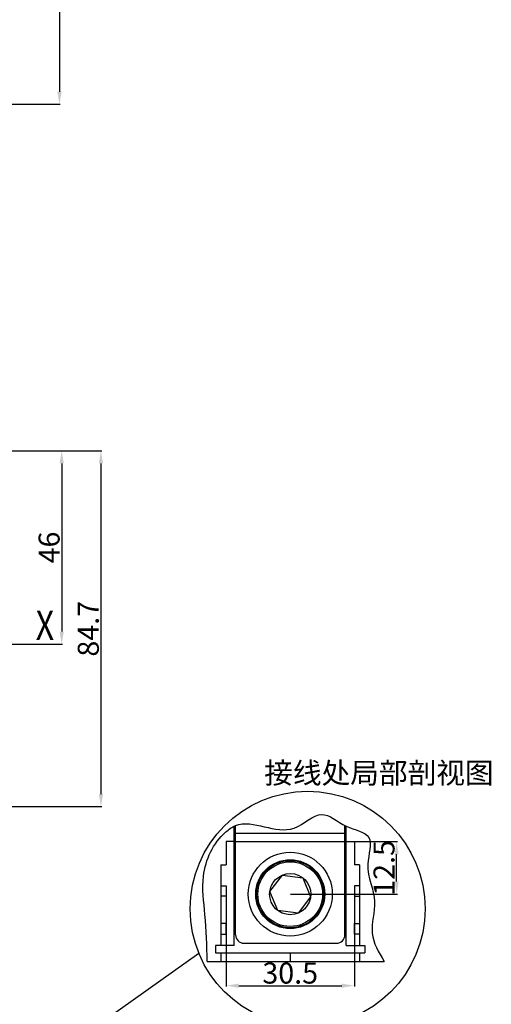
# Model space of a CAD drawing. Units: millimetres. Extents: x 4043 to 5005, y -3309 to -2646.
# Drawn here: x 4665 to 4777, y -3146 to -2912 of the extents above; entities that cross this region are included whole.
import ezdxf

# ---------------------------------------------------------------- set-up
doc = ezdxf.new("R2010")
doc.units = ezdxf.units.MM
doc.header["$LTSCALE"] = 23.1
doc.header["$PDMODE"] = 3
doc.header["$PDSIZE"] = 0.3125
doc.linetypes.add('CENTER', pattern=[0.6, 0.375, -0.075, 0.075, -0.075])
doc.layers.get('0').update_dxf_attribs({"linetype": 'CONTINUOUS'})
doc.layers.get('Defpoints').update_dxf_attribs({"linetype": 'CONTINUOUS'})
doc.layers.add('尺寸标注层', color=1, linetype='CONTINUOUS')
doc.styles.get("Standard").update_dxf_attribs({"font": 'gbeitc.shx', "width": 0.8, "bigfont": 'gbcbig.shx'})
doc.dimstyles.new('副本 STANDARD', dxfattribs={"dimtxt": 5, "dimasz": 3, "dimexe": 0.18, "dimexo": 0.0625, "dimgap": 0.5, "dimtad": 1, "dimtoh": 1, "dimdsep": 46, "dimtxsty": 'Standard', "dimcen": 0.09, "dimclrd": 7, "dimclrt": 7, "dimadec": 0, "dimazin": 2, "dimtp": 0.03, "dimtm": 0.03, "dimtfac": 1, "dimtmove": 0, "dimatfit": 3, "dimfxl": 0, "dimtolj": 1, "dimlwd": 25, "dimlwe": 25, "dimarcsym": 0})

# ---------------------------------------------------------------- blocks, each defined once
blk = doc.blocks.new('*D196')
at = {"layer": 'Defpoints', "color": 0}
for p in [(4614.61, -2828.68), (4659.86, -2932.18), (4673.96, -2932.18)]:
    blk.add_point(p, dxfattribs=at)
at = {"layer": '尺寸标注层', "color": 0, "lineweight": 25}
for p, q in [((4614.67, -2828.68), (4674.14, -2828.68)), ((4659.92, -2932.18), (4674.14, -2932.18))]:
    blk.add_line(p, q, dxfattribs=at)
at = {"layer": '尺寸标注层', "color": 7, "lineweight": 25}
blk.add_line((4673.96, -2831.68), (4673.96, -2929.18), dxfattribs=at)
at = {"layer": '尺寸标注层', "color": 7}
for points in [[(4673.46, -2831.68), (4674.46, -2831.68), (4673.96, -2828.68)], [(4673.46, -2929.18), (4674.46, -2929.18), (4673.96, -2932.18)]]:
    blk.add_solid(points, dxfattribs=at)
at = {"layer": '尺寸标注层', "color": 7, "insert": (4670.96, -2880.43), "char_height": 5, "attachment_point": 5, "rotation": 90}
blk.add_mtext('\\A1;104', dxfattribs=at)
blk = doc.blocks.new('*D205')
at = {"layer": 'Defpoints', "color": 0}
for p in [(4744.09, -3107.71), (4754.15, -3107.71), (4728.84, -3120.21)]:
    blk.add_point(p, dxfattribs=at)
at = {"layer": '尺寸标注层', "color": 0, "lineweight": 25}
for p, q in [((4744.15, -3107.71), (4754.33, -3107.71)), ((4728.9, -3120.21), (4754.33, -3120.21))]:
    blk.add_line(p, q, dxfattribs=at)
at = {"layer": '尺寸标注层', "color": 7, "lineweight": 25}
blk.add_line((4754.15, -3117.21), (4754.15, -3110.71), dxfattribs=at)
at = {"layer": '尺寸标注层', "color": 7}
for points in [[(4753.65, -3110.71), (4754.65, -3110.71), (4754.15, -3107.71)], [(4753.65, -3117.21), (4754.65, -3117.21), (4754.15, -3120.21)]]:
    blk.add_solid(points, dxfattribs=at)
at = {"layer": '尺寸标注层', "color": 7, "insert": (4751.15, -3113.96), "char_height": 5, "attachment_point": 5, "rotation": 90}
blk.add_mtext('\\A1;12.5', dxfattribs=at)
blk = doc.blocks.new('*D206')
at = {"layer": 'Defpoints', "color": 0}
for p in [(4713.59, -3120.71), (4744.09, -3120.71), (4744.09, -3142)]:
    blk.add_point(p, dxfattribs=at)
at = {"layer": '尺寸标注层', "color": 0, "lineweight": 25}
for p, q in [((4713.59, -3120.77), (4713.59, -3142.18)), ((4744.09, -3120.77), (4744.09, -3142.18))]:
    blk.add_line(p, q, dxfattribs=at)
at = {"layer": '尺寸标注层', "color": 7, "lineweight": 25}
blk.add_line((4716.59, -3142), (4741.09, -3142), dxfattribs=at)
at = {"layer": '尺寸标注层', "color": 7}
for points in [[(4716.59, -3141.5), (4716.59, -3142.5), (4713.59, -3142)], [(4741.09, -3141.5), (4741.09, -3142.5), (4744.09, -3142)]]:
    blk.add_solid(points, dxfattribs=at)
at = {"layer": '尺寸标注层', "color": 7, "insert": (4728.84, -3139), "char_height": 5, "attachment_point": 5}
blk.add_mtext('\\A1;30.5', dxfattribs=at)
blk = doc.blocks.new('*D208')
at = {"layer": 'Defpoints', "color": 0}
for p in [(4613.61, -3014.68), (4661.61, -3060.68), (4674.49, -3060.68)]:
    blk.add_point(p, dxfattribs=at)
at = {"layer": '尺寸标注层', "color": 0, "lineweight": 25}
for p, q in [((4613.67, -3014.68), (4674.67, -3014.68)), ((4661.67, -3060.68), (4674.67, -3060.68))]:
    blk.add_line(p, q, dxfattribs=at)
at = {"layer": '尺寸标注层', "color": 7, "lineweight": 25}
blk.add_line((4674.49, -3017.68), (4674.49, -3057.68), dxfattribs=at)
at = {"layer": '尺寸标注层', "color": 7}
for points in [[(4673.99, -3017.68), (4674.99, -3017.68), (4674.49, -3014.68)], [(4673.99, -3057.68), (4674.99, -3057.68), (4674.49, -3060.68)]]:
    blk.add_solid(points, dxfattribs=at)
at = {"layer": '尺寸标注层', "color": 7, "insert": (4671.49, -3037.68), "char_height": 5, "attachment_point": 5, "rotation": 90}
blk.add_mtext('\\A1;46', dxfattribs=at)
blk = doc.blocks.new('*D209')
at = {"layer": 'Defpoints', "color": 0}
for p in [(4613.61, -3014.68), (4613.61, -3099.38), (4683.82, -3099.38)]:
    blk.add_point(p, dxfattribs=at)
at = {"layer": '尺寸标注层', "color": 0, "lineweight": 25}
for p, q in [((4613.67, -3014.68), (4684, -3014.68)), ((4613.67, -3099.38), (4684, -3099.38))]:
    blk.add_line(p, q, dxfattribs=at)
at = {"layer": '尺寸标注层', "color": 7, "lineweight": 25}
blk.add_line((4683.82, -3017.68), (4683.82, -3096.38), dxfattribs=at)
at = {"layer": '尺寸标注层', "color": 7}
for points in [[(4683.32, -3017.68), (4684.32, -3017.68), (4683.82, -3014.68)], [(4683.32, -3096.38), (4684.32, -3096.38), (4683.82, -3099.38)]]:
    blk.add_solid(points, dxfattribs=at)
at = {"layer": '尺寸标注层', "color": 7, "insert": (4680.82, -3057.03), "char_height": 5, "attachment_point": 5, "rotation": 90}
blk.add_mtext('\\A1;84.7', dxfattribs=at)

msp = doc.modelspace()

# ---------------------------------------------------------------- linework, layer by layer
at = {"color": 1, "linetype": 'CENTER'}
msp.add_line((4511.61, -3060.681), (4671.61, -3060.681), dxfattribs=at)
at = {"color": 7, "linetype": 'Continuous'}
for p, q in [((4715.542, -3132.408), (4715.542, -3104.021)), ((4715.842, -3129.908), (4715.842, -3103.878)), ((4741.842, -3129.908), (4741.842, -3103.878)), ((4742.142, -3132.408), (4742.142, -3104.021)), ((4715.542, -3107.708), (4713.592, -3107.708)), ((4713.592, -3107.708), (4713.592, -3113.208)), ((4742.142, -3107.708), (4744.092, -3107.708)), ((4744.092, -3107.708), (4744.092, -3113.208)), ((4712.342, -3113.208), (4713.592, -3113.208)), ((4712.342, -3113.208), (4712.342, -3132.408)), ((4745.342, -3113.208), (4744.092, -3113.208)), ((4745.342, -3113.208), (4745.342, -3132.408)), ((4723.984, -3119.571), (4726.965, -3115.682)), ((4726.965, -3115.682), (4731.824, -3116.32)), ((4731.824, -3116.32), (4733.7, -3120.846)), ((4712.342, -3118.208), (4713.592, -3118.208)), ((4713.592, -3118.208), (4713.592, -3120.708)), ((4725.861, -3124.097), (4723.984, -3119.571)), ((4745.342, -3118.208), (4744.092, -3118.208)), ((4744.092, -3118.208), (4744.092, -3120.708)), ((4713.592, -3120.708), (4712.342, -3120.708)), ((4733.7, -3120.846), (4730.719, -3124.734)), ((4744.092, -3120.708), (4745.342, -3120.708)), ((4730.719, -3124.734), (4725.861, -3124.097)), ((4713.592, -3127.208), (4712.342, -3127.208)), ((4713.592, -3129.708), (4713.592, -3127.208)), ((4744.092, -3127.208), (4745.342, -3127.208)), ((4744.092, -3129.708), (4744.092, -3127.208)), ((4712.342, -3129.708), (4713.592, -3129.708)), ((4745.342, -3129.708), (4744.092, -3129.708)), ((4715.542, -3132.408), (4711.092, -3132.408)), ((4711.092, -3132.408), (4711.092, -3134.208)), ((4742.142, -3132.408), (4746.592, -3132.408)), ((4746.592, -3132.408), (4746.592, -3134.208)), ((4712.342, -3134.208), (4712.342, -3136.208)), ((4745.342, -3134.208), (4745.342, -3136.208))]:
    msp.add_line(p, q, dxfattribs=at)
for radius in [10, 8.2, 8, 7.7, 4.9]:
    msp.add_circle((4728.842, -3120.208), radius, dxfattribs=at)
for centre, start, end in [((4717.842, -3129.908), 180, 270), ((4739.842, -3129.908), 270, 0)]:
    msp.add_arc(centre, 2, start, end, dxfattribs=at)
at = {"layer": '尺寸标注层', "color": 0}
for p, q in [((4715.842, -3105.68), (4741.842, -3105.68)), ((4741.842, -3107.759), (4715.842, -3107.759)), ((4717.842, -3131.908), (4739.842, -3131.908)), ((4655.328, -3170.985), (4707.116, -3134.262)), ((4709.096, -3136.208), (4751.157, -3136.208)), ((4711.092, -3134.208), (4746.592, -3134.208)), ((4728.842, -3134.208), (4728.842, -3136.208))]:
    msp.add_line(p, q, dxfattribs=at)
msp.add_circle((4732.986, -3123.673), 27.954, dxfattribs=at)
msp.add_spline([(4709.096, -3136.208), (4708.556, -3125.06), (4708.213, -3115.935), (4713.516, -3105.406), (4715.842, -3103.878), (4729.766, -3104.474), (4736.345, -3101.236), (4742.142, -3104.021), (4747.539, -3106.682), (4747.294, -3113.059), (4748.914, -3121.988), (4748.337, -3129.528), (4751.157, -3136.208)], degree=3, dxfattribs=at)

# ---------------------------------------------------------------- texts
at = {"linetype": 'CENTER', "width": 0.8}
msp.add_text('X', height=7, dxfattribs=at).set_placement((4668.313, -3059.698))
at = {"layer": '尺寸标注层', "color": 0, "insert": (4722.659, -3088.861), "char_height": 5, "attachment_point": 1}
msp.add_mtext_dynamic_manual_height_columns('接线处局部剖视图', width=21.62147, gutter_width=1516.643, heights=[0], dxfattribs=at)

# ---------------------------------------------------------------- dimensions: what is measured, and where the dimension line sits
at = {"layer": '尺寸标注层', "color": 0}
dim = msp.add_linear_dim(base=(4673.958, -2932.181), p1=(4614.61, -2828.681), p2=(4659.86, -2932.181), angle=90, text='104', dimstyle='副本 STANDARD', dxfattribs=at)
dim.commit()
dim.dimension.update_dxf_attribs({"geometry": '*D196', "text_midpoint": (4673.958, -2880.431), "dimtype": 160})
for base, p1, p2, picture, middle in [((4674.486, -3060.681), (4613.61, -3014.681), (4661.61, -3060.681), '*D208', (4671.486, -3037.681)), ((4683.821, -3099.381), (4613.61, -3014.681), (4613.61, -3099.381), '*D209', (4680.821, -3057.031)), ((4754.147, -3107.708), (4728.842, -3120.208), (4744.092, -3107.708), '*D205', (4751.147, -3113.958))]:
    dim = msp.add_linear_dim(base=base, p1=p1, p2=p2, angle=90, dimstyle='副本 STANDARD', dxfattribs=at)
    dim.commit()
    dim.dimension.update_dxf_attribs({"geometry": picture, "text_midpoint": middle})
dim = msp.add_linear_dim(base=(4744.092, -3141.997), p1=(4713.592, -3120.708), p2=(4744.092, -3120.708), dimstyle='副本 STANDARD', dxfattribs=at)
dim.commit()
dim.dimension.update_dxf_attribs({"geometry": '*D206', "text_midpoint": (4728.842, -3141.997), "dimtype": 160})

doc.saveas('drawing.dxf')
